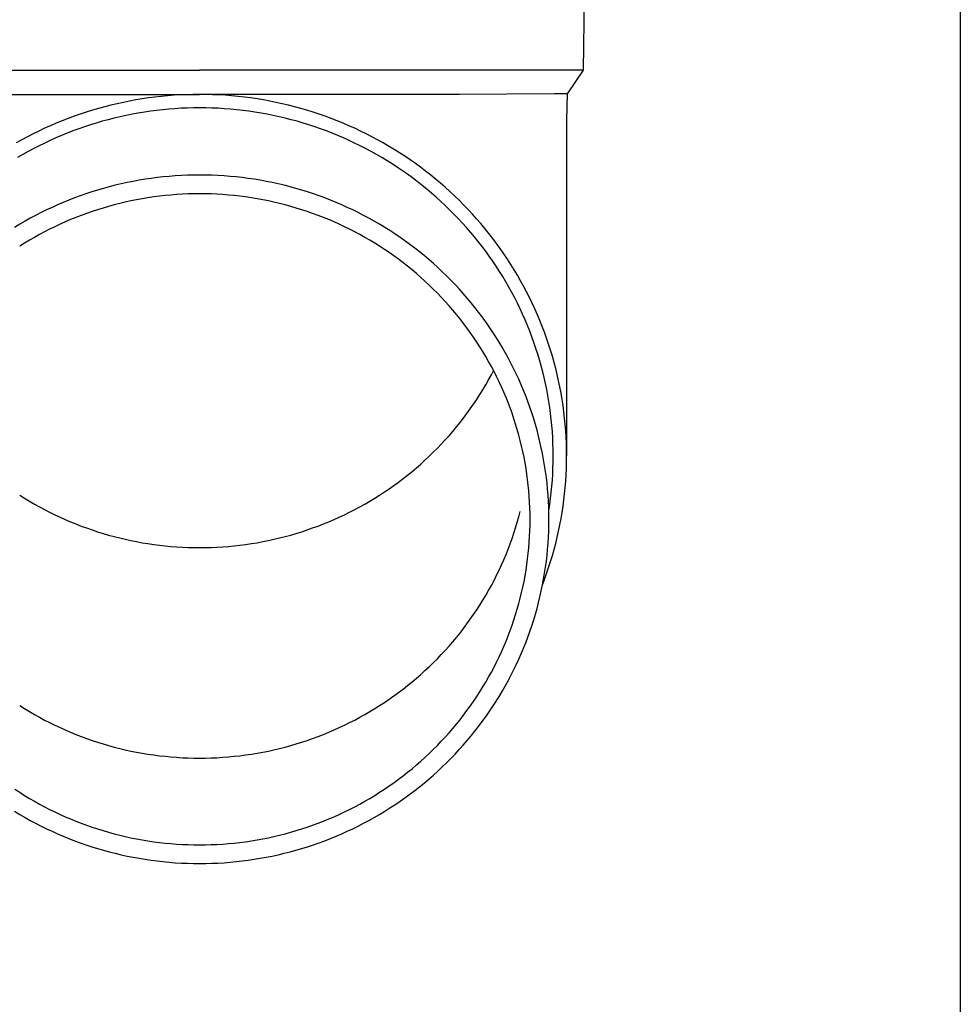
# Model space of a CAD drawing. Units: millimetres. Extents: x 0 to 33640, y 0 to 23760.
# Drawn here: x 7988 to 8066, y 9309 to 9390 of the extents above; entities that cross this region are included whole.
import ezdxf

# ---------------------------------------------------------------- set-up
doc = ezdxf.new("R2010")
doc.units = ezdxf.units.MM
doc.layers.add('YKK_13', color=4, linetype='Continuous', lineweight=30)
doc.layers.add('YKK_A1', color=4, linetype='Continuous', lineweight=30)

msp = doc.modelspace()

# ---------------------------------------------------------------- linework, layer by layer
at = {"layer": 'YKK_13'}
for p, q in [((8034.929, 9406.073), (8034.58, 9386.073)), ((7971.578, 9386.073), (8003.079, 9386.073)), ((8034.58, 9386.073), (8003.079, 9386.073)), ((8034.58, 9386.073), (8033.268, 9384.131)), ((7981.733, 9384.073), (8003.079, 9384.073)), ((7997.844, 9383.62), (7997.326, 9383.526)), ((7998.363, 9383.706), (7997.844, 9383.62)), ((7998.883, 9383.783), (7998.363, 9383.706)), ((7999.405, 9383.85), (7998.883, 9383.783)), ((7999.928, 9383.909), (7999.405, 9383.85)), ((8000.451, 9383.958), (7999.928, 9383.909)), ((8000.976, 9383.999), (8000.451, 9383.958)), ((8001.501, 9384.031), (8000.976, 9383.999)), ((8002.027, 9384.053), (8001.501, 9384.031)), ((8002.553, 9384.067), (8002.027, 9384.053)), ((8003.079, 9384.071), (8002.553, 9384.067)), ((8024.426, 9384.073), (8003.079, 9384.073)), ((8003.605, 9384.067), (8003.079, 9384.071)), ((8004.131, 9384.053), (8003.605, 9384.067)), ((8004.657, 9384.031), (8004.131, 9384.053)), ((8005.182, 9383.999), (8004.657, 9384.031)), ((8005.707, 9383.958), (8005.182, 9383.999)), ((8006.231, 9383.909), (8005.707, 9383.958)), ((8006.754, 9383.85), (8006.231, 9383.909)), ((8007.275, 9383.783), (8006.754, 9383.85)), ((8007.796, 9383.706), (8007.275, 9383.783)), ((8008.315, 9383.62), (8007.796, 9383.706)), ((8008.832, 9383.526), (8008.315, 9383.62)), ((8032.239, 9384.131), (8024.426, 9384.073)), ((8033.268, 9384.131), (8032.239, 9384.131)), ((8033.268, 9384.131), (8033.229, 9381.969)), ((7994.264, 9382.774), (7993.762, 9382.618)), ((7994.769, 9382.921), (7994.264, 9382.774)), ((7995.276, 9383.06), (7994.769, 9382.921)), ((7995.785, 9383.19), (7995.276, 9383.06)), ((7996.297, 9383.311), (7995.785, 9383.19)), ((7996.811, 9383.423), (7996.297, 9383.311)), ((7997.326, 9383.526), (7996.811, 9383.423)), ((7999.539, 9382.758), (7999.036, 9382.693)), ((8000.043, 9382.815), (7999.539, 9382.758)), ((8000.547, 9382.863), (8000.043, 9382.815)), ((8001.053, 9382.902), (8000.547, 9382.863)), ((8001.559, 9382.932), (8001.053, 9382.902)), ((8002.065, 9382.954), (8001.559, 9382.932)), ((8002.572, 9382.967), (8002.065, 9382.954)), ((8003.079, 9382.971), (8002.572, 9382.967)), ((8003.586, 9382.967), (8003.079, 9382.971)), ((8004.093, 9382.954), (8003.586, 9382.967)), ((8004.6, 9382.932), (8004.093, 9382.954)), ((8005.106, 9382.902), (8004.6, 9382.932)), ((8005.611, 9382.863), (8005.106, 9382.902)), ((8006.116, 9382.815), (8005.611, 9382.863)), ((8006.62, 9382.758), (8006.116, 9382.815)), ((8007.122, 9382.693), (8006.62, 9382.758)), ((8009.348, 9383.423), (8008.832, 9383.526)), ((8009.862, 9383.311), (8009.348, 9383.423)), ((8010.373, 9383.19), (8009.862, 9383.311)), ((8010.883, 9383.06), (8010.373, 9383.19)), ((8011.39, 9382.921), (8010.883, 9383.06)), ((8011.894, 9382.774), (8011.39, 9382.921)), ((8012.396, 9382.618), (8011.894, 9382.774)), ((7992.274, 9382.099), (7991.785, 9381.91)), ((7992.767, 9382.281), (7992.274, 9382.099)), ((7993.263, 9382.454), (7992.767, 9382.281)), ((7993.762, 9382.618), (7993.263, 9382.454)), ((7995.561, 9381.997), (7995.072, 9381.864)), ((7996.051, 9382.122), (7995.561, 9381.997)), ((7996.544, 9382.239), (7996.051, 9382.122)), ((7997.039, 9382.347), (7996.544, 9382.239)), ((7997.536, 9382.446), (7997.039, 9382.347)), ((7998.035, 9382.537), (7997.536, 9382.446)), ((7998.535, 9382.619), (7998.035, 9382.537)), ((7999.036, 9382.693), (7998.535, 9382.619)), ((8007.624, 9382.619), (8007.122, 9382.693)), ((8008.124, 9382.537), (8007.624, 9382.619)), ((8008.622, 9382.446), (8008.124, 9382.537)), ((8009.119, 9382.347), (8008.622, 9382.446)), ((8009.614, 9382.239), (8009.119, 9382.347)), ((8010.107, 9382.122), (8009.614, 9382.239)), ((8010.598, 9381.997), (8010.107, 9382.122)), ((8011.086, 9381.864), (8010.598, 9381.997)), ((8012.895, 9382.454), (8012.396, 9382.618)), ((8013.391, 9382.281), (8012.895, 9382.454)), ((8013.884, 9382.099), (8013.391, 9382.281)), ((8014.374, 9381.91), (8013.884, 9382.099)), ((8033.229, 9381.968), (8033.229, 9354.381)), ((7990.337, 9381.29), (7989.862, 9381.067)), ((7990.816, 9381.505), (7990.337, 9381.29)), ((7991.299, 9381.711), (7990.816, 9381.505)), ((7991.785, 9381.91), (7991.299, 9381.711)), ((7993.144, 9381.247), (7992.669, 9381.073)), ((7993.621, 9381.414), (7993.144, 9381.247)), ((7994.102, 9381.572), (7993.621, 9381.414)), ((7994.586, 9381.722), (7994.102, 9381.572)), ((7995.072, 9381.864), (7994.586, 9381.722)), ((8011.573, 9381.722), (8011.086, 9381.864)), ((8012.056, 9381.572), (8011.573, 9381.722)), ((8012.537, 9381.414), (8012.056, 9381.572)), ((8013.015, 9381.247), (8012.537, 9381.414)), ((8013.49, 9381.073), (8013.015, 9381.247)), ((8014.86, 9381.711), (8014.374, 9381.91)), ((8015.342, 9381.505), (8014.86, 9381.711)), ((8015.821, 9381.29), (8015.342, 9381.505)), ((8016.296, 9381.067), (8015.821, 9381.29)), ((7988.462, 9380.349), (7988.004, 9380.094)), ((7988.925, 9380.596), (7988.462, 9380.349)), ((7989.391, 9380.835), (7988.925, 9380.596)), ((7989.862, 9381.067), (7989.391, 9380.835)), ((7991.264, 9380.5), (7990.802, 9380.293)), ((7991.728, 9380.699), (7991.264, 9380.5)), ((7992.197, 9380.89), (7991.728, 9380.699)), ((7992.669, 9381.073), (7992.197, 9380.89)), ((8013.962, 9380.89), (8013.49, 9381.073)), ((8014.43, 9380.699), (8013.962, 9380.89)), ((8014.895, 9380.5), (8014.43, 9380.699)), ((8015.356, 9380.293), (8014.895, 9380.5)), ((8016.767, 9380.835), (8016.296, 9381.067)), ((8017.234, 9380.596), (8016.767, 9380.835)), ((8017.696, 9380.349), (8017.234, 9380.596)), ((8018.154, 9380.094), (8017.696, 9380.349)), ((7989.441, 9379.625), (7988.996, 9379.387)), ((7989.891, 9379.855), (7989.441, 9379.625)), ((7990.345, 9380.078), (7989.891, 9379.855)), ((7990.802, 9380.293), (7990.345, 9380.078)), ((8015.814, 9380.078), (8015.356, 9380.293)), ((8016.268, 9379.855), (8015.814, 9380.078)), ((8016.717, 9379.625), (8016.268, 9379.855)), ((8017.163, 9379.387), (8016.717, 9379.625)), ((8018.608, 9379.831), (8018.154, 9380.094)), ((8019.056, 9379.56), (8018.608, 9379.831)), ((8019.5, 9379.282), (8019.056, 9379.56)), ((7988.554, 9379.141), (7988.117, 9378.888)), ((7988.996, 9379.387), (7988.554, 9379.141)), ((8017.604, 9379.141), (8017.163, 9379.387)), ((8018.041, 9378.888), (8017.604, 9379.141)), ((8018.473, 9378.627), (8018.041, 9378.888)), ((8019.939, 9378.996), (8019.5, 9379.282)), ((8020.373, 9378.702), (8019.939, 9378.996)), ((8018.901, 9378.359), (8018.473, 9378.627)), ((8019.324, 9378.084), (8018.901, 9378.359)), ((8019.742, 9377.801), (8019.324, 9378.084)), ((8020.801, 9378.401), (8020.373, 9378.702)), ((8021.224, 9378.093), (8020.801, 9378.401)), ((8021.641, 9377.778), (8021.224, 9378.093)), ((7998.59, 9377.099), (7998.096, 9377.017)), ((7999.085, 9377.172), (7998.59, 9377.099)), ((7999.582, 9377.236), (7999.085, 9377.172)), ((8000.079, 9377.292), (7999.582, 9377.236)), ((8000.578, 9377.339), (8000.079, 9377.292)), ((8001.077, 9377.378), (8000.578, 9377.339)), ((8001.577, 9377.408), (8001.077, 9377.378)), ((8002.078, 9377.43), (8001.577, 9377.408)), ((8002.578, 9377.443), (8002.078, 9377.43)), ((8003.079, 9377.447), (8002.578, 9377.443)), ((8003.58, 9377.443), (8003.079, 9377.447)), ((8004.081, 9377.43), (8003.58, 9377.443)), ((8004.581, 9377.408), (8004.081, 9377.43)), ((8005.081, 9377.378), (8004.581, 9377.408)), ((8005.581, 9377.339), (8005.081, 9377.378)), ((8006.079, 9377.292), (8005.581, 9377.339)), ((8006.577, 9377.236), (8006.079, 9377.292)), ((8007.073, 9377.172), (8006.577, 9377.236)), ((8007.569, 9377.099), (8007.073, 9377.172)), ((8008.063, 9377.017), (8007.569, 9377.099)), ((8020.154, 9377.511), (8019.742, 9377.801)), ((8020.562, 9377.214), (8020.154, 9377.511)), ((8020.964, 9376.911), (8020.562, 9377.214)), ((8022.053, 9377.455), (8021.641, 9377.778)), ((8022.459, 9377.125), (8022.053, 9377.455)), ((8022.859, 9376.789), (8022.459, 9377.125)), ((7995.168, 9376.352), (7994.688, 9376.212)), ((7995.651, 9376.484), (7995.168, 9376.352)), ((7996.136, 9376.607), (7995.651, 9376.484)), ((7996.623, 9376.722), (7996.136, 9376.607)), ((7997.112, 9376.829), (7996.623, 9376.722)), ((7997.603, 9376.928), (7997.112, 9376.829)), ((7998.096, 9377.017), (7997.603, 9376.928)), ((8008.555, 9376.928), (8008.063, 9377.017)), ((8009.046, 9376.829), (8008.555, 9376.928)), ((8009.535, 9376.722), (8009.046, 9376.829)), ((8010.022, 9376.607), (8009.535, 9376.722)), ((8010.507, 9376.484), (8010.022, 9376.607)), ((8010.99, 9376.352), (8010.507, 9376.484)), ((8011.47, 9376.212), (8010.99, 9376.352)), ((8021.361, 9376.6), (8020.964, 9376.911)), ((8021.752, 9376.283), (8021.361, 9376.6)), ((8022.138, 9375.959), (8021.752, 9376.283)), ((8023.254, 9376.445), (8022.859, 9376.789)), ((8023.641, 9376.095), (8023.254, 9376.445)), ((7992.794, 9375.569), (7992.328, 9375.388)), ((7993.263, 9375.742), (7992.794, 9375.569)), ((7993.735, 9375.907), (7993.263, 9375.742)), ((7994.21, 9376.063), (7993.735, 9375.907)), ((7994.688, 9376.212), (7994.21, 9376.063)), ((7998.365, 9375.506), (7997.899, 9375.421)), ((7998.832, 9375.583), (7998.365, 9375.506)), ((7999.301, 9375.652), (7998.832, 9375.583)), ((7999.77, 9375.713), (7999.301, 9375.652)), ((8000.241, 9375.766), (7999.77, 9375.713)), ((8000.713, 9375.81), (8000.241, 9375.766)), ((8001.185, 9375.847), (8000.713, 9375.81)), ((8001.658, 9375.875), (8001.185, 9375.847)), ((8002.132, 9375.896), (8001.658, 9375.875)), ((8002.605, 9375.908), (8002.132, 9375.896)), ((8003.079, 9375.912), (8002.605, 9375.908)), ((8003.553, 9375.908), (8003.079, 9375.912)), ((8004.027, 9375.896), (8003.553, 9375.908)), ((8004.5, 9375.875), (8004.027, 9375.896)), ((8004.973, 9375.847), (8004.5, 9375.875)), ((8005.446, 9375.81), (8004.973, 9375.847)), ((8005.917, 9375.766), (8005.446, 9375.81)), ((8006.388, 9375.713), (8005.917, 9375.766)), ((8006.858, 9375.652), (8006.388, 9375.713)), ((8007.326, 9375.583), (8006.858, 9375.652)), ((8007.794, 9375.506), (8007.326, 9375.583)), ((8008.26, 9375.421), (8007.794, 9375.506)), ((8011.948, 9376.063), (8011.47, 9376.212)), ((8012.423, 9375.907), (8011.948, 9376.063)), ((8012.895, 9375.742), (8012.423, 9375.907)), ((8013.364, 9375.569), (8012.895, 9375.742)), ((8013.83, 9375.388), (8013.364, 9375.569)), ((8022.517, 9375.628), (8022.138, 9375.959)), ((8022.891, 9375.291), (8022.517, 9375.628)), ((8024.023, 9375.739), (8023.641, 9376.095)), ((8024.398, 9375.375), (8024.023, 9375.739)), ((7990.95, 9374.798), (7990.498, 9374.585)), ((7991.406, 9375.003), (7990.95, 9374.798)), ((7991.865, 9375.199), (7991.406, 9375.003)), ((7992.328, 9375.388), (7991.865, 9375.199)), ((7995.141, 9374.744), (7994.689, 9374.603)), ((7995.596, 9374.876), (7995.141, 9374.744)), ((7996.052, 9375.001), (7995.596, 9374.876)), ((7996.511, 9375.118), (7996.052, 9375.001)), ((7996.972, 9375.227), (7996.511, 9375.118)), ((7997.434, 9375.328), (7996.972, 9375.227)), ((7997.899, 9375.421), (7997.434, 9375.328)), ((8008.724, 9375.328), (8008.26, 9375.421)), ((8009.187, 9375.227), (8008.724, 9375.328)), ((8009.647, 9375.118), (8009.187, 9375.227)), ((8010.106, 9375.001), (8009.647, 9375.118)), ((8010.563, 9374.876), (8010.106, 9375.001)), ((8011.017, 9374.744), (8010.563, 9374.876)), ((8011.469, 9374.603), (8011.017, 9374.744)), ((8014.293, 9375.199), (8013.83, 9375.388)), ((8014.753, 9375.003), (8014.293, 9375.199)), ((8015.208, 9374.798), (8014.753, 9375.003)), ((8015.66, 9374.585), (8015.208, 9374.798)), ((8023.259, 9374.947), (8022.891, 9375.291)), ((8023.621, 9374.598), (8023.259, 9374.947)), ((8024.767, 9375.006), (8024.398, 9375.375)), ((8025.13, 9374.63), (8024.767, 9375.006)), ((7989.165, 9373.902), (7988.729, 9373.659)), ((7989.605, 9374.137), (7989.165, 9373.902)), ((7990.05, 9374.365), (7989.605, 9374.137)), ((7990.498, 9374.585), (7990.05, 9374.365)), ((7992.909, 9373.965), (7992.471, 9373.786)), ((7993.35, 9374.136), (7992.909, 9373.965)), ((7993.793, 9374.299), (7993.35, 9374.136)), ((7994.24, 9374.455), (7993.793, 9374.299)), ((7994.689, 9374.603), (7994.24, 9374.455)), ((8011.918, 9374.455), (8011.469, 9374.603)), ((8012.365, 9374.299), (8011.918, 9374.455)), ((8012.809, 9374.136), (8012.365, 9374.299)), ((8013.25, 9373.965), (8012.809, 9374.136)), ((8013.688, 9373.786), (8013.25, 9373.965)), ((8016.109, 9374.365), (8015.66, 9374.585)), ((8016.553, 9374.137), (8016.109, 9374.365)), ((8016.993, 9373.902), (8016.553, 9374.137)), ((8017.429, 9373.659), (8016.993, 9373.902)), ((8023.976, 9374.242), (8023.621, 9374.598)), ((8024.325, 9373.88), (8023.976, 9374.242)), ((8024.668, 9373.512), (8024.325, 9373.88)), ((8025.485, 9374.248), (8025.13, 9374.63)), ((8025.834, 9373.86), (8025.485, 9374.248)), ((8026.175, 9373.466), (8025.834, 9373.86)), ((7988.298, 9373.408), (7987.871, 9373.151)), ((7988.729, 9373.659), (7988.298, 9373.408)), ((7991.177, 9373.206), (7990.753, 9372.998)), ((7991.605, 9373.407), (7991.177, 9373.206)), ((7992.036, 9373.6), (7991.605, 9373.407)), ((7992.471, 9373.786), (7992.036, 9373.6)), ((8014.122, 9373.6), (8013.688, 9373.786)), ((8014.553, 9373.407), (8014.122, 9373.6)), ((8014.981, 9373.206), (8014.553, 9373.407)), ((8015.405, 9372.998), (8014.981, 9373.206)), ((8017.861, 9373.408), (8017.429, 9373.659)), ((8018.288, 9373.151), (8017.861, 9373.408)), ((8018.71, 9372.885), (8018.288, 9373.151)), ((8025.004, 9373.138), (8024.668, 9373.512)), ((8025.333, 9372.759), (8025.004, 9373.138)), ((8026.51, 9373.066), (8026.175, 9373.466)), ((8026.838, 9372.66), (8026.51, 9373.066)), ((7989.504, 9372.33), (7989.096, 9372.093)), ((7989.917, 9372.559), (7989.504, 9372.33)), ((7990.333, 9372.782), (7989.917, 9372.559)), ((7990.753, 9372.998), (7990.333, 9372.782)), ((8015.825, 9372.782), (8015.405, 9372.998)), ((8016.242, 9372.559), (8015.825, 9372.782)), ((8016.654, 9372.33), (8016.242, 9372.559)), ((8017.063, 9372.093), (8016.654, 9372.33)), ((8019.128, 9372.613), (8018.71, 9372.885)), ((8019.541, 9372.334), (8019.128, 9372.613)), ((8019.949, 9372.047), (8019.541, 9372.334)), ((8025.655, 9372.374), (8025.333, 9372.759)), ((8025.971, 9371.983), (8025.655, 9372.374)), ((8027.158, 9372.249), (8026.838, 9372.66)), ((8027.471, 9371.833), (8027.158, 9372.249)), ((7988.692, 9371.849), (7988.292, 9371.598)), ((7989.096, 9372.093), (7988.692, 9371.849)), ((8017.467, 9371.849), (8017.063, 9372.093)), ((8017.866, 9371.598), (8017.467, 9371.849)), ((8018.261, 9371.34), (8017.866, 9371.598)), ((8020.351, 9371.753), (8019.949, 9372.047)), ((8020.749, 9371.453), (8020.351, 9371.753)), ((8021.141, 9371.146), (8020.749, 9371.453)), ((8026.28, 9371.587), (8025.971, 9371.983)), ((8026.581, 9371.186), (8026.28, 9371.587)), ((8027.777, 9371.411), (8027.471, 9371.833)), ((8018.652, 9371.076), (8018.261, 9371.34)), ((8019.038, 9370.805), (8018.652, 9371.076)), ((8019.419, 9370.528), (8019.038, 9370.805)), ((8021.527, 9370.832), (8021.141, 9371.146)), ((8021.908, 9370.511), (8021.527, 9370.832)), ((8026.876, 9370.78), (8026.581, 9371.186)), ((8027.163, 9370.369), (8026.876, 9370.78)), ((8028.075, 9370.984), (8027.777, 9371.411)), ((8028.365, 9370.552), (8028.075, 9370.984)), ((8019.794, 9370.243), (8019.419, 9370.528)), ((8020.165, 9369.953), (8019.794, 9370.243)), ((8020.531, 9369.656), (8020.165, 9369.953)), ((8022.283, 9370.184), (8021.908, 9370.511)), ((8022.653, 9369.851), (8022.283, 9370.184)), ((8023.016, 9369.511), (8022.653, 9369.851)), ((8027.443, 9369.953), (8027.163, 9370.369)), ((8027.715, 9369.532), (8027.443, 9369.953)), ((8028.648, 9370.115), (8028.365, 9370.552)), ((8028.923, 9369.673), (8028.648, 9370.115)), ((8020.891, 9369.353), (8020.531, 9369.656)), ((8021.246, 9369.044), (8020.891, 9369.353)), ((8021.595, 9368.728), (8021.246, 9369.044)), ((8023.373, 9369.165), (8023.016, 9369.511)), ((8023.724, 9368.813), (8023.373, 9369.165)), ((8027.98, 9369.106), (8027.715, 9369.532)), ((8028.237, 9368.676), (8027.98, 9369.106)), ((8029.19, 9369.226), (8028.923, 9369.673)), ((8029.449, 9368.775), (8029.19, 9369.226)), ((8021.939, 9368.407), (8021.595, 9368.728)), ((8022.277, 9368.08), (8021.939, 9368.407)), ((8024.069, 9368.456), (8023.724, 9368.813)), ((8024.407, 9368.092), (8024.069, 9368.456)), ((8028.487, 9368.242), (8028.237, 9368.676)), ((8028.729, 9367.804), (8028.487, 9368.242)), ((8029.7, 9368.32), (8029.449, 9368.775)), ((8029.943, 9367.86), (8029.7, 9368.32)), ((8022.609, 9367.747), (8022.277, 9368.08)), ((8022.935, 9367.409), (8022.609, 9367.747)), ((8023.256, 9367.065), (8022.935, 9367.409)), ((8024.739, 9367.722), (8024.407, 9368.092)), ((8025.065, 9367.347), (8024.739, 9367.722)), ((8028.963, 9367.361), (8028.729, 9367.804)), ((8030.178, 9367.397), (8029.943, 9367.86)), ((8030.404, 9366.929), (8030.178, 9367.397)), ((8023.57, 9366.715), (8023.256, 9367.065)), ((8023.877, 9366.36), (8023.57, 9366.715)), ((8025.383, 9366.966), (8025.065, 9367.347)), ((8025.695, 9366.58), (8025.383, 9366.966)), ((8026, 9366.188), (8025.695, 9366.58)), ((8029.189, 9366.914), (8028.963, 9367.361)), ((8029.407, 9366.464), (8029.189, 9366.914)), ((8030.623, 9366.457), (8030.404, 9366.929)), ((8024.179, 9366), (8023.877, 9366.36)), ((8024.474, 9365.635), (8024.179, 9366)), ((8026.298, 9365.792), (8026, 9366.188)), ((8026.589, 9365.39), (8026.298, 9365.792)), ((8029.618, 9366.01), (8029.407, 9366.464)), ((8029.82, 9365.552), (8029.618, 9366.01)), ((8030.832, 9365.982), (8030.623, 9366.457)), ((8031.034, 9365.504), (8030.832, 9365.982)), ((8024.762, 9365.265), (8024.474, 9365.635)), ((8025.044, 9364.889), (8024.762, 9365.265)), ((8026.873, 9364.983), (8026.589, 9365.39)), ((8027.149, 9364.572), (8026.873, 9364.983)), ((8030.014, 9365.091), (8029.82, 9365.552)), ((8030.2, 9364.627), (8030.014, 9365.091)), ((8031.227, 9365.021), (8031.034, 9365.504)), ((8031.411, 9364.536), (8031.227, 9365.021)), ((8025.319, 9364.509), (8025.044, 9364.889)), ((8025.588, 9364.125), (8025.319, 9364.509)), ((8027.418, 9364.155), (8027.149, 9364.572)), ((8027.68, 9363.735), (8027.418, 9364.155)), ((8030.377, 9364.16), (8030.2, 9364.627)), ((8030.547, 9363.689), (8030.377, 9364.16)), ((8031.587, 9364.048), (8031.411, 9364.536)), ((8025.849, 9363.736), (8025.588, 9364.125)), ((8026.104, 9363.342), (8025.849, 9363.736)), ((8026.351, 9362.944), (8026.104, 9363.342)), ((8027.934, 9363.31), (8027.68, 9363.735)), ((8030.707, 9363.216), (8030.547, 9363.689)), ((8031.754, 9363.556), (8031.587, 9364.048)), ((8031.912, 9363.062), (8031.754, 9363.556)), ((8026.592, 9362.542), (8026.351, 9362.944)), ((8026.825, 9362.136), (8026.592, 9362.542)), ((8028.181, 9362.88), (8027.934, 9363.31)), ((8028.42, 9362.446), (8028.181, 9362.88)), ((8030.86, 9362.74), (8030.707, 9363.216)), ((8031.004, 9362.262), (8030.86, 9362.74)), ((8032.061, 9362.565), (8031.912, 9363.062)), ((8032.202, 9362.066), (8032.061, 9362.565)), ((8027.051, 9361.726), (8026.825, 9362.136)), ((8027.27, 9361.312), (8027.051, 9361.726)), ((8028.651, 9362.009), (8028.42, 9362.446)), ((8028.875, 9361.567), (8028.651, 9362.009)), ((8031.139, 9361.781), (8031.004, 9362.262)), ((8031.266, 9361.298), (8031.139, 9361.781)), ((8032.334, 9361.564), (8032.202, 9362.066)), ((8026.825, 9360.622), (8027.051, 9361.032)), ((8027.051, 9361.032), (8027.234, 9361.379)), ((8027.481, 9360.894), (8027.27, 9361.312)), ((8029.09, 9361.122), (8028.875, 9361.567)), ((8029.298, 9360.672), (8029.09, 9361.122)), ((8031.385, 9360.813), (8031.266, 9361.298)), ((8032.456, 9361.06), (8032.334, 9361.564)), ((8032.57, 9360.554), (8032.456, 9361.06)), ((8026.351, 9359.814), (8026.592, 9360.216)), ((8026.592, 9360.216), (8026.825, 9360.622)), ((8027.685, 9360.473), (8027.481, 9360.894)), ((8027.882, 9360.048), (8027.685, 9360.473)), ((8029.498, 9360.22), (8029.298, 9360.672)), ((8029.689, 9359.764), (8029.498, 9360.22)), ((8031.494, 9360.326), (8031.385, 9360.813)), ((8031.595, 9359.837), (8031.494, 9360.326)), ((8032.675, 9360.047), (8032.57, 9360.554)), ((8025.849, 9359.022), (8026.104, 9359.416)), ((8026.104, 9359.416), (8026.351, 9359.814)), ((8028.071, 9359.62), (8027.882, 9360.048)), ((8028.252, 9359.189), (8028.071, 9359.62)), ((8029.873, 9359.305), (8029.689, 9359.764)), ((8030.048, 9358.843), (8029.873, 9359.305)), ((8031.688, 9359.346), (8031.595, 9359.837)), ((8031.772, 9358.854), (8031.688, 9359.346)), ((8032.771, 9359.537), (8032.675, 9360.047)), ((8032.858, 9359.026), (8032.771, 9359.537)), ((8025.319, 9358.249), (8025.588, 9358.633)), ((8025.588, 9358.633), (8025.849, 9359.022)), ((8028.426, 9358.755), (8028.252, 9359.189)), ((8028.592, 9358.318), (8028.426, 9358.755)), ((8030.216, 9358.377), (8030.048, 9358.843)), ((8031.847, 9358.36), (8031.772, 9358.854)), ((8032.936, 9358.514), (8032.858, 9359.026)), ((8033.004, 9358), (8032.936, 9358.514)), ((8024.762, 9357.494), (8025.044, 9357.869)), ((8025.044, 9357.869), (8025.319, 9358.249)), ((8028.75, 9357.878), (8028.592, 9358.318)), ((8028.9, 9357.435), (8028.75, 9357.878)), ((8030.375, 9357.909), (8030.216, 9358.377)), ((8030.525, 9357.439), (8030.375, 9357.909)), ((8031.913, 9357.866), (8031.847, 9358.36)), ((8031.97, 9357.37), (8031.913, 9357.866)), ((8033.064, 9357.485), (8033.004, 9358)), ((8024.179, 9356.758), (8024.474, 9357.123)), ((8024.474, 9357.123), (8024.762, 9357.494)), ((8029.043, 9356.99), (8028.9, 9357.435)), ((8029.177, 9356.543), (8029.043, 9356.99)), ((8030.667, 9356.966), (8030.525, 9357.439)), ((8030.801, 9356.49), (8030.667, 9356.966)), ((8032.019, 9356.873), (8031.97, 9357.37)), ((8032.058, 9356.376), (8032.019, 9356.873)), ((8033.115, 9356.969), (8033.064, 9357.485)), ((8033.156, 9356.453), (8033.115, 9356.969)), ((8023.57, 9356.043), (8023.877, 9356.398)), ((8023.877, 9356.398), (8024.179, 9356.758)), ((8029.304, 9356.093), (8029.177, 9356.543)), ((8029.423, 9355.641), (8029.304, 9356.093)), ((8030.927, 9356.012), (8030.801, 9356.49)), ((8032.089, 9355.878), (8032.058, 9356.376)), ((8033.188, 9355.935), (8033.156, 9356.453)), ((8022.609, 9355.011), (8022.935, 9355.349)), ((8022.935, 9355.349), (8023.256, 9355.694)), ((8023.256, 9355.694), (8023.57, 9356.043)), ((8029.533, 9355.187), (8029.423, 9355.641)), ((8031.044, 9355.533), (8030.927, 9356.012)), ((8031.152, 9355.051), (8031.044, 9355.533)), ((8032.112, 9355.379), (8032.089, 9355.878)), ((8032.125, 9354.88), (8032.112, 9355.379)), ((8033.211, 9355.418), (8033.188, 9355.935)), ((8033.225, 9354.9), (8033.211, 9355.418)), ((8021.939, 9354.351), (8022.277, 9354.678)), ((8022.277, 9354.678), (8022.609, 9355.011)), ((8029.636, 9354.732), (8029.533, 9355.187)), ((8029.73, 9354.274), (8029.636, 9354.732)), ((8031.252, 9354.567), (8031.152, 9355.051)), ((8031.343, 9354.082), (8031.252, 9354.567)), ((8032.129, 9354.381), (8032.125, 9354.88)), ((8033.229, 9354.381), (8033.225, 9354.9)), ((8020.891, 9353.405), (8021.246, 9353.714)), ((8021.246, 9353.714), (8021.595, 9354.03)), ((8021.595, 9354.03), (8021.939, 9354.351)), ((8029.817, 9353.815), (8029.73, 9354.274)), ((8029.895, 9353.355), (8029.817, 9353.815)), ((8031.426, 9353.595), (8031.343, 9354.082)), ((8032.112, 9353.384), (8032.125, 9353.882)), ((8032.125, 9353.882), (8032.129, 9354.381)), ((8033.211, 9353.345), (8033.225, 9353.863)), ((8033.225, 9353.863), (8033.229, 9354.381)), ((8020.165, 9352.805), (8020.531, 9353.102)), ((8020.531, 9353.102), (8020.891, 9353.405)), ((8029.965, 9352.894), (8029.895, 9353.355)), ((8030.027, 9352.431), (8029.965, 9352.894)), ((8031.5, 9353.107), (8031.426, 9353.595)), ((8031.565, 9352.618), (8031.5, 9353.107)), ((8032.058, 9352.387), (8032.089, 9352.885)), ((8032.089, 9352.885), (8032.112, 9353.384)), ((8033.156, 9352.31), (8033.188, 9352.828)), ((8033.188, 9352.828), (8033.211, 9353.345)), ((8019.038, 9351.953), (8019.419, 9352.231)), ((8019.419, 9352.231), (8019.794, 9352.515)), ((8019.794, 9352.515), (8020.165, 9352.805)), ((8030.08, 9351.967), (8030.027, 9352.431)), ((8031.622, 9352.128), (8031.565, 9352.618)), ((8031.67, 9351.636), (8031.622, 9352.128)), ((8032.019, 9351.89), (8032.058, 9352.387)), ((8033.115, 9351.794), (8033.156, 9352.31)), ((8017.866, 9351.16), (8018.261, 9351.418)), ((8018.261, 9351.418), (8018.652, 9351.682)), ((8018.652, 9351.682), (8019.038, 9351.953)), ((8030.126, 9351.503), (8030.08, 9351.967)), ((8030.163, 9351.037), (8030.126, 9351.503)), ((8031.709, 9351.144), (8031.67, 9351.636)), ((8031.913, 9350.897), (8031.97, 9351.393)), ((8031.97, 9351.393), (8032.019, 9351.89)), ((8033.004, 9350.763), (8033.064, 9351.278)), ((8033.064, 9351.278), (8033.115, 9351.794)), ((7988.292, 9351.16), (7988.692, 9350.909)), ((7988.692, 9350.909), (7989.096, 9350.665)), ((7989.096, 9350.665), (7989.504, 9350.429)), ((7989.504, 9350.429), (7989.917, 9350.199)), ((8016.242, 9350.199), (8016.654, 9350.429)), ((8016.654, 9350.429), (8017.063, 9350.665)), ((8017.063, 9350.665), (8017.467, 9350.909)), ((8017.467, 9350.909), (8017.866, 9351.16)), ((8030.192, 9350.571), (8030.163, 9351.037)), ((8030.213, 9350.105), (8030.192, 9350.571)), ((8031.74, 9350.652), (8031.709, 9351.144)), ((8031.762, 9350.159), (8031.74, 9350.652)), ((8031.772, 9349.909), (8031.847, 9350.403)), ((8031.847, 9350.403), (8031.913, 9350.897)), ((8032.936, 9350.249), (8033.004, 9350.763)), ((7989.917, 9350.199), (7990.333, 9349.976)), ((7990.333, 9349.976), (7990.753, 9349.761)), ((7990.753, 9349.761), (7991.177, 9349.552)), ((8014.981, 9349.552), (8015.405, 9349.761)), ((8015.405, 9349.761), (8015.825, 9349.976)), ((8015.825, 9349.976), (8016.242, 9350.199)), ((8029.304, 9349.375), (8029.423, 9349.827)), ((8030.225, 9349.639), (8030.213, 9350.105)), ((8030.229, 9349.172), (8030.225, 9349.639)), ((8031.775, 9349.665), (8031.762, 9350.159)), ((8031.769, 9349.893), (8031.772, 9349.909)), ((8031.779, 9349.172), (8031.775, 9349.665)), ((8032.771, 9349.226), (8032.858, 9349.737)), ((8032.858, 9349.737), (8032.936, 9350.249)), ((7991.177, 9349.552), (7991.605, 9349.351)), ((7991.605, 9349.351), (7992.036, 9349.158)), ((7992.036, 9349.158), (7992.471, 9348.972)), ((7992.471, 9348.972), (7992.909, 9348.793)), ((7992.909, 9348.793), (7993.35, 9348.622)), ((8012.809, 9348.622), (8013.25, 9348.793)), ((8013.25, 9348.793), (8013.688, 9348.972)), ((8013.688, 9348.972), (8014.122, 9349.158)), ((8014.122, 9349.158), (8014.553, 9349.351)), ((8014.553, 9349.351), (8014.981, 9349.552)), ((8029.043, 9348.478), (8029.177, 9348.926)), ((8029.177, 9348.926), (8029.304, 9349.375)), ((8030.225, 9348.705), (8030.229, 9349.172)), ((8031.775, 9348.679), (8031.779, 9349.172)), ((8032.675, 9348.716), (8032.771, 9349.226)), ((7993.35, 9348.622), (7993.793, 9348.459)), ((7993.793, 9348.459), (7994.24, 9348.303)), ((7994.24, 9348.303), (7994.689, 9348.155)), ((7994.689, 9348.155), (7995.141, 9348.014)), ((7995.141, 9348.014), (7995.596, 9347.882)), ((8010.563, 9347.882), (8011.017, 9348.014)), ((8011.017, 9348.014), (8011.469, 9348.155)), ((8011.469, 9348.155), (8011.918, 9348.303)), ((8011.918, 9348.303), (8012.365, 9348.459)), ((8012.365, 9348.459), (8012.809, 9348.622)), ((8028.75, 9347.59), (8028.9, 9348.033)), ((8028.9, 9348.033), (8029.043, 9348.478)), ((8030.192, 9347.773), (8030.213, 9348.239)), ((8030.213, 9348.239), (8030.225, 9348.705)), ((8031.74, 9347.692), (8031.762, 9348.185)), ((8031.762, 9348.185), (8031.775, 9348.679)), ((8032.456, 9347.703), (8032.57, 9348.209)), ((8032.57, 9348.209), (8032.675, 9348.716)), ((7995.596, 9347.882), (7996.052, 9347.757)), ((7996.052, 9347.757), (7996.511, 9347.64)), ((7996.511, 9347.64), (7996.972, 9347.531)), ((7996.972, 9347.531), (7997.434, 9347.43)), ((7997.434, 9347.43), (7997.899, 9347.337)), ((7997.899, 9347.337), (7998.365, 9347.252)), ((7998.365, 9347.252), (7998.832, 9347.175)), ((7998.832, 9347.175), (7999.301, 9347.106)), ((8006.858, 9347.106), (8007.326, 9347.175)), ((8007.326, 9347.175), (8007.794, 9347.252)), ((8007.794, 9347.252), (8008.26, 9347.337)), ((8008.26, 9347.337), (8008.724, 9347.43)), ((8008.724, 9347.43), (8009.187, 9347.531)), ((8009.187, 9347.531), (8009.647, 9347.64)), ((8009.647, 9347.64), (8010.106, 9347.757)), ((8010.106, 9347.757), (8010.563, 9347.882)), ((8028.592, 9347.15), (8028.75, 9347.59)), ((8030.126, 9346.841), (8030.163, 9347.307)), ((8030.163, 9347.307), (8030.192, 9347.773)), ((8031.67, 9346.708), (8031.709, 9347.2)), ((8031.709, 9347.2), (8031.74, 9347.692)), ((8032.202, 9346.697), (8032.334, 9347.199)), ((8032.334, 9347.199), (8032.456, 9347.703)), ((7999.301, 9347.106), (7999.77, 9347.045)), ((7999.77, 9347.045), (8000.241, 9346.993)), ((8000.241, 9346.993), (8000.713, 9346.948)), ((8000.713, 9346.948), (8001.185, 9346.911)), ((8001.185, 9346.911), (8001.658, 9346.883)), ((8001.658, 9346.883), (8002.132, 9346.862)), ((8002.132, 9346.862), (8002.605, 9346.85)), ((8002.605, 9346.85), (8003.079, 9346.846)), ((8003.079, 9346.846), (8003.553, 9346.85)), ((8003.553, 9346.85), (8004.027, 9346.862)), ((8004.027, 9346.862), (8004.5, 9346.883)), ((8004.5, 9346.883), (8004.973, 9346.911)), ((8004.973, 9346.911), (8005.446, 9346.948)), ((8005.446, 9346.948), (8005.917, 9346.993)), ((8005.917, 9346.993), (8006.388, 9347.045)), ((8006.388, 9347.045), (8006.858, 9347.106)), ((8028.252, 9346.279), (8028.426, 9346.713)), ((8028.426, 9346.713), (8028.592, 9347.15)), ((8030.027, 9345.913), (8030.08, 9346.377)), ((8030.08, 9346.377), (8030.126, 9346.841)), ((8031.622, 9346.216), (8031.67, 9346.708)), ((8032.061, 9346.198), (8032.202, 9346.697)), ((8027.882, 9345.42), (8028.071, 9345.848)), ((8028.071, 9345.848), (8028.252, 9346.279)), ((8029.965, 9345.451), (8030.027, 9345.913)), ((8031.5, 9345.237), (8031.565, 9345.726)), ((8031.565, 9345.726), (8031.622, 9346.216)), ((8031.754, 9345.207), (8031.912, 9345.701)), ((8031.912, 9345.701), (8032.061, 9346.198)), ((8027.481, 9344.574), (8027.685, 9344.995)), ((8027.685, 9344.995), (8027.882, 9345.42)), ((8029.817, 9344.529), (8029.895, 9344.989)), ((8029.895, 9344.989), (8029.965, 9345.451)), ((8031.343, 9344.262), (8031.426, 9344.749)), ((8031.426, 9344.749), (8031.5, 9345.237)), ((8031.587, 9344.715), (8031.754, 9345.207)), ((8027.051, 9343.742), (8027.27, 9344.156)), ((8027.27, 9344.156), (8027.481, 9344.574)), ((8029.636, 9343.612), (8029.73, 9344.07)), ((8029.73, 9344.07), (8029.817, 9344.529)), ((8031.252, 9343.777), (8031.343, 9344.262)), ((8031.266, 9343.845), (8031.411, 9344.227)), ((8031.411, 9344.227), (8031.587, 9344.715)), ((8026.592, 9342.926), (8026.825, 9343.332)), ((8026.825, 9343.332), (8027.051, 9343.742)), ((8029.423, 9342.703), (8029.533, 9343.157)), ((8029.533, 9343.157), (8029.636, 9343.612)), ((8031.044, 9342.812), (8031.152, 9343.293)), ((8031.152, 9343.293), (8031.252, 9343.777)), ((8026.104, 9342.126), (8026.351, 9342.524)), ((8026.351, 9342.524), (8026.592, 9342.926)), ((8029.304, 9342.251), (8029.423, 9342.703)), ((8030.801, 9341.854), (8030.927, 9342.332)), ((8030.927, 9342.332), (8031.044, 9342.812)), ((8025.588, 9341.343), (8025.849, 9341.732)), ((8025.849, 9341.732), (8026.104, 9342.126)), ((8029.043, 9341.354), (8029.177, 9341.801)), ((8029.177, 9341.801), (8029.304, 9342.251)), ((8030.667, 9341.378), (8030.801, 9341.854)), ((8025.044, 9340.579), (8025.319, 9340.959)), ((8025.319, 9340.959), (8025.588, 9341.343)), ((8028.75, 9340.466), (8028.9, 9340.909)), ((8028.9, 9340.909), (8029.043, 9341.354)), ((8030.375, 9340.435), (8030.525, 9340.905)), ((8030.525, 9340.905), (8030.667, 9341.378)), ((8024.474, 9339.833), (8024.762, 9340.204)), ((8024.762, 9340.204), (8025.044, 9340.579)), ((8028.426, 9339.589), (8028.592, 9340.026)), ((8028.592, 9340.026), (8028.75, 9340.466)), ((8030.048, 9339.501), (8030.216, 9339.967)), ((8030.216, 9339.967), (8030.375, 9340.435)), ((8023.57, 9338.753), (8023.877, 9339.108)), ((8023.877, 9339.108), (8024.179, 9339.468)), ((8024.179, 9339.468), (8024.474, 9339.833)), ((8028.071, 9338.724), (8028.252, 9339.155)), ((8028.252, 9339.155), (8028.426, 9339.589)), ((8029.873, 9339.039), (8030.048, 9339.501)), ((8022.935, 9338.059), (8023.256, 9338.404)), ((8023.256, 9338.404), (8023.57, 9338.753)), ((8027.685, 9337.871), (8027.882, 9338.296)), ((8027.882, 9338.296), (8028.071, 9338.724)), ((8029.498, 9338.124), (8029.689, 9338.58)), ((8029.689, 9338.58), (8029.873, 9339.039)), ((8022.277, 9337.388), (8022.609, 9337.721)), ((8022.609, 9337.721), (8022.935, 9338.059)), ((8027.481, 9337.45), (8027.685, 9337.871)), ((8029.09, 9337.222), (8029.298, 9337.672)), ((8029.298, 9337.672), (8029.498, 9338.124)), ((8021.246, 9336.424), (8021.595, 9336.74)), ((8021.595, 9336.74), (8021.939, 9337.061)), ((8021.939, 9337.061), (8022.277, 9337.388)), ((8027.051, 9336.618), (8027.27, 9337.032)), ((8027.27, 9337.032), (8027.481, 9337.45)), ((8028.651, 9336.335), (8028.875, 9336.777)), ((8028.875, 9336.777), (8029.09, 9337.222)), ((8020.531, 9335.812), (8020.891, 9336.115)), ((8020.891, 9336.115), (8021.246, 9336.424)), ((8026.592, 9335.802), (8026.825, 9336.208)), ((8026.825, 9336.208), (8027.051, 9336.618)), ((8028.181, 9335.464), (8028.42, 9335.898)), ((8028.42, 9335.898), (8028.651, 9336.335)), ((8019.419, 9334.941), (8019.794, 9335.225)), ((8019.794, 9335.225), (8020.165, 9335.515)), ((8020.165, 9335.515), (8020.531, 9335.812)), ((8026.104, 9335.002), (8026.351, 9335.4)), ((8026.351, 9335.4), (8026.592, 9335.802)), ((8027.68, 9334.609), (8027.934, 9335.035)), ((8027.934, 9335.035), (8028.181, 9335.464)), ((8018.261, 9334.128), (8018.652, 9334.392)), ((8018.652, 9334.392), (8019.038, 9334.663)), ((8019.038, 9334.663), (8019.419, 9334.941)), ((8025.588, 9334.219), (8025.849, 9334.608)), ((8025.849, 9334.608), (8026.104, 9335.002)), ((8027.418, 9334.189), (8027.68, 9334.609)), ((7988.292, 9333.87), (7988.692, 9333.619)), ((7988.692, 9333.619), (7989.096, 9333.375)), ((8017.063, 9333.375), (8017.467, 9333.619)), ((8017.467, 9333.619), (8017.866, 9333.87)), ((8017.866, 9333.87), (8018.261, 9334.128)), ((8024.762, 9333.079), (8025.044, 9333.455)), ((8025.044, 9333.455), (8025.319, 9333.835)), ((8025.319, 9333.835), (8025.588, 9334.219)), ((8026.873, 9333.361), (8027.149, 9333.772)), ((8027.149, 9333.772), (8027.418, 9334.189)), ((7989.096, 9333.375), (7989.504, 9333.139)), ((7989.504, 9333.139), (7989.917, 9332.909)), ((7989.917, 9332.909), (7990.333, 9332.686)), ((7990.333, 9332.686), (7990.753, 9332.471)), ((8015.405, 9332.471), (8015.825, 9332.686)), ((8015.825, 9332.686), (8016.242, 9332.909)), ((8016.242, 9332.909), (8016.654, 9333.139)), ((8016.654, 9333.139), (8017.063, 9333.375)), ((8024.179, 9332.344), (8024.474, 9332.709)), ((8024.474, 9332.709), (8024.762, 9333.079)), ((8026.298, 9332.552), (8026.589, 9332.954)), ((8026.589, 9332.954), (8026.873, 9333.361)), ((7990.753, 9332.471), (7991.177, 9332.262)), ((7991.177, 9332.262), (7991.605, 9332.061)), ((7991.605, 9332.061), (7992.036, 9331.868)), ((7992.036, 9331.868), (7992.471, 9331.682)), ((8013.688, 9331.682), (8014.122, 9331.868)), ((8014.122, 9331.868), (8014.553, 9332.061)), ((8014.553, 9332.061), (8014.981, 9332.262)), ((8014.981, 9332.262), (8015.405, 9332.471)), ((8023.57, 9331.629), (8023.877, 9331.984)), ((8023.877, 9331.984), (8024.179, 9332.344)), ((8025.695, 9331.764), (8026, 9332.156)), ((8026, 9332.156), (8026.298, 9332.552)), ((7992.471, 9331.682), (7992.909, 9331.503)), ((7992.909, 9331.503), (7993.35, 9331.332)), ((7993.35, 9331.332), (7993.793, 9331.169)), ((7993.793, 9331.169), (7994.24, 9331.013)), ((7994.24, 9331.013), (7994.689, 9330.865)), ((8011.469, 9330.865), (8011.918, 9331.013)), ((8011.918, 9331.013), (8012.365, 9331.169)), ((8012.365, 9331.169), (8012.809, 9331.332)), ((8012.809, 9331.332), (8013.25, 9331.503)), ((8013.25, 9331.503), (8013.688, 9331.682)), ((8022.935, 9330.935), (8023.256, 9331.279)), ((8023.256, 9331.279), (8023.57, 9331.629)), ((8024.739, 9330.622), (8025.065, 9330.997)), ((8025.065, 9330.997), (8025.383, 9331.378)), ((8025.383, 9331.378), (8025.695, 9331.764)), ((7994.689, 9330.865), (7995.141, 9330.724)), ((7995.141, 9330.724), (7995.596, 9330.592)), ((7995.596, 9330.592), (7996.052, 9330.467)), ((7996.052, 9330.467), (7996.511, 9330.35)), ((7996.511, 9330.35), (7996.972, 9330.241)), ((7996.972, 9330.241), (7997.434, 9330.14)), ((8008.724, 9330.14), (8009.187, 9330.241)), ((8009.187, 9330.241), (8009.647, 9330.35)), ((8009.647, 9330.35), (8010.106, 9330.467)), ((8010.106, 9330.467), (8010.563, 9330.592)), ((8010.563, 9330.592), (8011.017, 9330.724)), ((8011.017, 9330.724), (8011.469, 9330.865)), ((8021.939, 9329.937), (8022.277, 9330.264)), ((8022.277, 9330.264), (8022.609, 9330.597)), ((8022.609, 9330.597), (8022.935, 9330.935)), ((8024.069, 9329.889), (8024.407, 9330.252)), ((8024.407, 9330.252), (8024.739, 9330.622)), ((7997.434, 9330.14), (7997.899, 9330.047)), ((7997.899, 9330.047), (7998.365, 9329.962)), ((7998.365, 9329.962), (7998.832, 9329.885)), ((7998.832, 9329.885), (7999.301, 9329.816)), ((7999.301, 9329.816), (7999.77, 9329.755)), ((7999.77, 9329.755), (8000.241, 9329.703)), ((8000.241, 9329.703), (8000.713, 9329.658)), ((8000.713, 9329.658), (8001.185, 9329.621)), ((8001.185, 9329.621), (8001.658, 9329.593)), ((8001.658, 9329.593), (8002.132, 9329.572)), ((8002.132, 9329.572), (8002.605, 9329.56)), ((8002.605, 9329.56), (8003.079, 9329.556)), ((8003.079, 9329.556), (8003.553, 9329.56)), ((8003.553, 9329.56), (8004.027, 9329.572)), ((8004.027, 9329.572), (8004.5, 9329.593)), ((8004.5, 9329.593), (8004.973, 9329.621)), ((8004.973, 9329.621), (8005.446, 9329.658)), ((8005.446, 9329.658), (8005.917, 9329.703)), ((8005.917, 9329.703), (8006.388, 9329.755)), ((8006.388, 9329.755), (8006.858, 9329.816)), ((8006.858, 9329.816), (8007.326, 9329.885)), ((8007.326, 9329.885), (8007.794, 9329.962)), ((8007.794, 9329.962), (8008.26, 9330.047)), ((8008.26, 9330.047), (8008.724, 9330.14)), ((8021.246, 9329.3), (8021.595, 9329.616)), ((8021.595, 9329.616), (8021.939, 9329.937)), ((8023.373, 9329.179), (8023.724, 9329.531)), ((8023.724, 9329.531), (8024.069, 9329.889)), ((8020.165, 9328.391), (8020.531, 9328.688)), ((8020.531, 9328.688), (8020.891, 9328.991)), ((8020.891, 9328.991), (8021.246, 9329.3)), ((8022.653, 9328.493), (8023.016, 9328.833)), ((8023.016, 9328.833), (8023.373, 9329.179)), ((8019.038, 9327.539), (8019.419, 9327.817)), ((8019.419, 9327.817), (8019.794, 9328.101)), ((8019.794, 9328.101), (8020.165, 9328.391)), ((8021.527, 9327.512), (8021.908, 9327.833)), ((8021.908, 9327.833), (8022.283, 9328.16)), ((8022.283, 9328.16), (8022.653, 9328.493)), ((7987.897, 9327.004), (7988.292, 9326.746)), ((8017.866, 9326.746), (8018.261, 9327.004)), ((8018.261, 9327.004), (8018.652, 9327.268)), ((8018.652, 9327.268), (8019.038, 9327.539)), ((8020.749, 9326.891), (8021.141, 9327.198)), ((8021.141, 9327.198), (8021.527, 9327.512)), ((7988.292, 9326.746), (7988.692, 9326.495)), ((7988.692, 9326.495), (7989.096, 9326.251)), ((7989.096, 9326.251), (7989.504, 9326.014)), ((8016.654, 9326.014), (8017.063, 9326.251)), ((8017.063, 9326.251), (8017.467, 9326.495)), ((8017.467, 9326.495), (8017.866, 9326.746)), ((8019.541, 9326.01), (8019.949, 9326.297)), ((8019.949, 9326.297), (8020.351, 9326.591)), ((8020.351, 9326.591), (8020.749, 9326.891)), ((7989.504, 9326.014), (7989.917, 9325.785)), ((7989.917, 9325.785), (7990.333, 9325.562)), ((7990.333, 9325.562), (7990.753, 9325.347)), ((7990.753, 9325.347), (7991.177, 9325.138)), ((8014.981, 9325.138), (8015.405, 9325.347)), ((8015.405, 9325.347), (8015.825, 9325.562)), ((8015.825, 9325.562), (8016.242, 9325.785)), ((8016.242, 9325.785), (8016.654, 9326.014)), ((8018.288, 9325.193), (8018.71, 9325.459)), ((8018.71, 9325.459), (8019.128, 9325.731)), ((8019.128, 9325.731), (8019.541, 9326.01)), ((7987.871, 9325.193), (7988.298, 9324.936)), ((7988.298, 9324.936), (7988.729, 9324.685)), ((7988.729, 9324.685), (7989.165, 9324.442)), ((7991.177, 9325.138), (7991.605, 9324.937)), ((7991.605, 9324.937), (7992.036, 9324.744)), ((7992.036, 9324.744), (7992.471, 9324.558)), ((7992.471, 9324.558), (7992.909, 9324.379)), ((8013.25, 9324.379), (8013.688, 9324.558)), ((8013.688, 9324.558), (8014.122, 9324.744)), ((8014.122, 9324.744), (8014.553, 9324.937)), ((8014.553, 9324.937), (8014.981, 9325.138)), ((8016.993, 9324.442), (8017.429, 9324.685)), ((8017.429, 9324.685), (8017.861, 9324.936)), ((8017.861, 9324.936), (8018.288, 9325.193)), ((7989.165, 9324.442), (7989.605, 9324.207)), ((7989.605, 9324.207), (7990.05, 9323.979)), ((7990.05, 9323.979), (7990.498, 9323.759)), ((7990.498, 9323.759), (7990.95, 9323.546)), ((7992.909, 9324.379), (7993.35, 9324.208)), ((7993.35, 9324.208), (7993.793, 9324.045)), ((7993.793, 9324.045), (7994.24, 9323.889)), ((7994.24, 9323.889), (7994.689, 9323.741)), ((7994.689, 9323.741), (7995.141, 9323.6)), ((8011.017, 9323.6), (8011.469, 9323.741)), ((8011.469, 9323.741), (8011.918, 9323.889)), ((8011.918, 9323.889), (8012.365, 9324.045)), ((8012.365, 9324.045), (8012.809, 9324.208)), ((8012.809, 9324.208), (8013.25, 9324.379)), ((8015.208, 9323.546), (8015.66, 9323.759)), ((8015.66, 9323.759), (8016.109, 9323.979)), ((8016.109, 9323.979), (8016.553, 9324.207)), ((8016.553, 9324.207), (8016.993, 9324.442)), ((7990.95, 9323.546), (7991.406, 9323.342)), ((7991.406, 9323.342), (7991.865, 9323.145)), ((7991.865, 9323.145), (7992.328, 9322.956)), ((7992.328, 9322.956), (7992.794, 9322.775)), ((7995.141, 9323.6), (7995.596, 9323.468)), ((7995.596, 9323.468), (7996.052, 9323.343)), ((7996.052, 9323.343), (7996.511, 9323.226)), ((7996.511, 9323.226), (7996.972, 9323.117)), ((7996.972, 9323.117), (7997.434, 9323.016)), ((7997.434, 9323.016), (7997.899, 9322.923)), ((7997.899, 9322.923), (7998.365, 9322.838)), ((8007.794, 9322.838), (8008.26, 9322.923)), ((8008.26, 9322.923), (8008.724, 9323.016)), ((8008.724, 9323.016), (8009.187, 9323.117)), ((8009.187, 9323.117), (8009.647, 9323.226)), ((8009.647, 9323.226), (8010.106, 9323.343)), ((8010.106, 9323.343), (8010.563, 9323.468)), ((8010.563, 9323.468), (8011.017, 9323.6)), ((8013.364, 9322.775), (8013.83, 9322.956)), ((8013.83, 9322.956), (8014.293, 9323.145)), ((8014.293, 9323.145), (8014.753, 9323.342)), ((8014.753, 9323.342), (8015.208, 9323.546)), ((7992.794, 9322.775), (7993.263, 9322.602)), ((7993.263, 9322.602), (7993.735, 9322.437)), ((7993.735, 9322.437), (7994.21, 9322.281)), ((7994.21, 9322.281), (7994.688, 9322.133)), ((7994.688, 9322.133), (7995.168, 9321.992)), ((7998.365, 9322.838), (7998.832, 9322.761)), ((7998.832, 9322.761), (7999.301, 9322.692)), ((7999.301, 9322.692), (7999.77, 9322.631)), ((7999.77, 9322.631), (8000.241, 9322.579)), ((8000.241, 9322.579), (8000.713, 9322.534)), ((8000.713, 9322.534), (8001.185, 9322.497)), ((8001.185, 9322.497), (8001.658, 9322.469)), ((8001.658, 9322.469), (8002.132, 9322.448)), ((8002.132, 9322.448), (8002.605, 9322.436)), ((8002.605, 9322.436), (8003.079, 9322.432)), ((8003.079, 9322.432), (8003.553, 9322.436)), ((8003.553, 9322.436), (8004.027, 9322.448)), ((8004.027, 9322.448), (8004.5, 9322.469)), ((8004.5, 9322.469), (8004.973, 9322.497)), ((8004.973, 9322.497), (8005.446, 9322.534)), ((8005.446, 9322.534), (8005.917, 9322.579)), ((8005.917, 9322.579), (8006.388, 9322.631)), ((8006.388, 9322.631), (8006.858, 9322.692)), ((8006.858, 9322.692), (8007.326, 9322.761)), ((8007.326, 9322.761), (8007.794, 9322.838)), ((8010.99, 9321.992), (8011.47, 9322.133)), ((8011.47, 9322.133), (8011.948, 9322.281)), ((8011.948, 9322.281), (8012.423, 9322.437)), ((8012.423, 9322.437), (8012.895, 9322.602)), ((8012.895, 9322.602), (8013.364, 9322.775)), ((7995.168, 9321.992), (7995.651, 9321.86)), ((7995.651, 9321.86), (7996.136, 9321.737)), ((7996.136, 9321.737), (7996.623, 9321.622)), ((7996.623, 9321.622), (7997.112, 9321.515)), ((7997.112, 9321.515), (7997.603, 9321.417)), ((7997.603, 9321.417), (7998.096, 9321.327)), ((7998.096, 9321.327), (7998.59, 9321.245)), ((8007.569, 9321.245), (8008.063, 9321.327)), ((8008.063, 9321.327), (8008.555, 9321.417)), ((8008.555, 9321.417), (8009.046, 9321.515)), ((8009.046, 9321.515), (8009.535, 9321.622)), ((8009.535, 9321.622), (8010.022, 9321.737)), ((8010.022, 9321.737), (8010.507, 9321.86)), ((8010.507, 9321.86), (8010.99, 9321.992)), ((7998.59, 9321.245), (7999.085, 9321.172)), ((7999.085, 9321.172), (7999.582, 9321.108)), ((7999.582, 9321.108), (8000.079, 9321.052)), ((8000.079, 9321.052), (8000.578, 9321.005)), ((8000.578, 9321.005), (8001.077, 9320.966)), ((8001.077, 9320.966), (8001.577, 9320.936)), ((8001.577, 9320.936), (8002.078, 9320.914)), ((8002.078, 9320.914), (8002.578, 9320.901)), ((8002.578, 9320.901), (8003.079, 9320.897)), ((8003.079, 9320.897), (8003.58, 9320.901)), ((8003.58, 9320.901), (8004.081, 9320.914)), ((8004.081, 9320.914), (8004.581, 9320.936)), ((8004.581, 9320.936), (8005.081, 9320.966)), ((8005.081, 9320.966), (8005.581, 9321.005)), ((8005.581, 9321.005), (8006.079, 9321.052)), ((8006.079, 9321.052), (8006.577, 9321.108)), ((8006.577, 9321.108), (8007.073, 9321.172)), ((8007.073, 9321.172), (8007.569, 9321.245))]:
    msp.add_line(p, q, dxfattribs=at)
at = {"layer": 'YKK_A1'}
msp.add_line((8065.579, 11600), (8065.579, 8800), dxfattribs=at)

doc.saveas('drawing.dxf')
